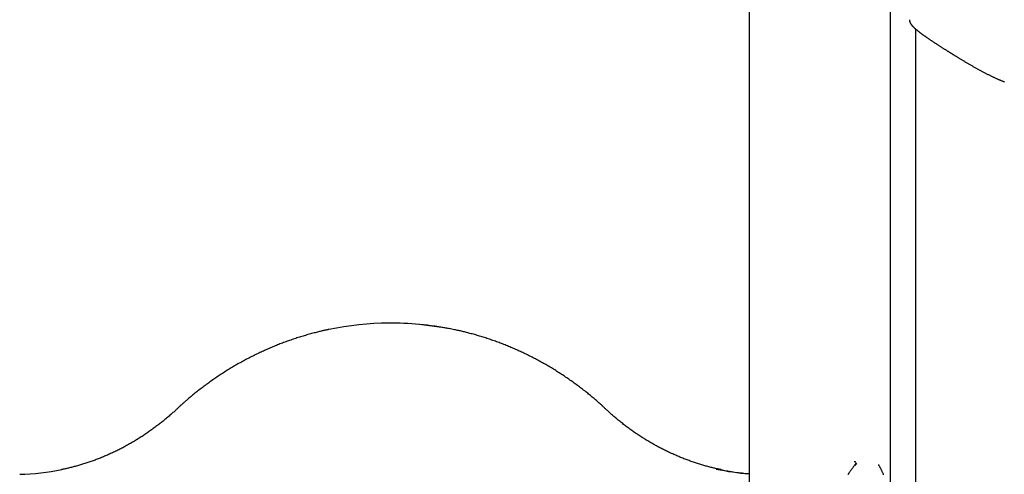
# Model space of a CAD drawing. Extents: x -3801 to 10622, y -2827 to 3464.
# Drawn here: x 517 to 1424, y 831 to 1249 of the extents above; entities that cross this region are included whole.
import ezdxf

# ---------------------------------------------------------------- set-up
doc = ezdxf.new("R2010")
doc.units = 0

msp = doc.modelspace()

# ---------------------------------------------------------------- linework, layer by layer
at = {"color": 7, "linetype": 'Continuous'}
for p, q in [((1318.92, 818.01), (1318.92, 1632.75)), ((1188.92, 1601.72), (1188.92, 519.72)), ((1342.14, 1240.98), (1342.14, -246.55)), ((860.29, 970.21), (858.67, 970.21)), ((1285.71, 842.8), (1286.13, 842.8)), ((1287.77, 841.42), (1286.11, 839.23)), ((1286.13, 842.8), (1286.13, 842.8))]:
    msp.add_line(p, q, dxfattribs=at)
for points in [[(1336.51, 1249.48), (1336.5, 1249.41), (1336.49, 1249.34), (1336.49, 1249.26), (1336.48, 1249.19), (1336.48, 1249.11), (1336.48, 1249.03), (1336.48, 1248.94), (1336.49, 1248.85), (1336.5, 1248.76), (1336.51, 1248.66), (1336.53, 1248.56), (1336.55, 1248.45), (1336.58, 1248.34), (1336.61, 1248.22), (1336.64, 1248.1), (1336.67, 1247.97), (1336.71, 1247.84), (1336.75, 1247.7), (1336.8, 1247.56), (1336.85, 1247.42), (1336.9, 1247.28), (1336.96, 1247.13), (1337.02, 1246.98), (1337.09, 1246.83), (1337.16, 1246.68), (1337.23, 1246.53), (1337.31, 1246.38), (1337.39, 1246.22), (1337.48, 1246.07), (1337.58, 1245.91), (1337.67, 1245.76), (1337.78, 1245.6), (1337.89, 1245.44), (1338, 1245.27), (1338.12, 1245.11), (1338.24, 1244.94), (1338.37, 1244.77), (1338.5, 1244.6), (1338.64, 1244.43), (1338.78, 1244.26), (1338.93, 1244.08), (1339.09, 1243.91), (1339.25, 1243.73), (1339.42, 1243.55), (1339.59, 1243.36), (1339.77, 1243.18), (1339.95, 1242.99), (1340.14, 1242.81), (1340.33, 1242.62), (1340.53, 1242.43), (1340.73, 1242.24), (1340.94, 1242.04), (1341.15, 1241.85), (1341.36, 1241.65), (1341.58, 1241.46), (1341.81, 1241.26), (1342.03, 1241.06), (1342.26, 1240.86), (1342.5, 1240.66), (1342.74, 1240.46), (1342.98, 1240.26), (1343.22, 1240.06), (1343.47, 1239.85), (1343.72, 1239.65), (1343.98, 1239.44), (1344.24, 1239.23), (1344.5, 1239.03), (1344.77, 1238.81), (1345.04, 1238.6), (1345.31, 1238.39), (1345.59, 1238.17), (1345.87, 1237.96), (1346.15, 1237.74), (1346.44, 1237.52), (1346.73, 1237.3), (1347.03, 1237.08), (1347.32, 1236.86), (1347.63, 1236.63), (1347.93, 1236.41), (1348.24, 1236.18), (1348.55, 1235.95), (1348.87, 1235.72), (1349.19, 1235.49), (1349.52, 1235.25), (1349.85, 1235.02), (1350.18, 1234.78), (1350.51, 1234.54), (1350.85, 1234.3), (1351.2, 1234.06), (1351.54, 1233.81), (1351.89, 1233.57), (1352.25, 1233.32), (1352.61, 1233.07), (1352.97, 1232.82), (1353.33, 1232.57), (1353.7, 1232.31), (1354.08, 1232.06), (1354.45, 1231.8), (1354.83, 1231.54), (1355.21, 1231.28), (1355.6, 1231.02), (1355.99, 1230.76), (1356.38, 1230.49), (1356.78, 1230.23), (1357.18, 1229.96), (1357.59, 1229.69), (1357.99, 1229.42), (1358.4, 1229.14), (1358.82, 1228.87), (1359.24, 1228.59), (1359.66, 1228.32), (1360.08, 1228.04), (1360.51, 1227.76), (1360.94, 1227.48), (1361.37, 1227.2), (1361.81, 1226.91), (1362.25, 1226.63), (1362.69, 1226.34), (1363.13, 1226.05), (1363.58, 1225.76), (1364.03, 1225.47), (1364.49, 1225.18), (1364.95, 1224.88), (1365.4, 1224.59), (1365.87, 1224.3), (1366.33, 1224), (1366.79, 1223.7), (1367.26, 1223.41), (1367.73, 1223.11), (1368.2, 1222.81), (1368.66, 1222.52), (1369.12, 1222.23), (1369.57, 1221.94), (1370.02, 1221.66), (1370.45, 1221.39), (1370.87, 1221.13), (1371.27, 1220.88), (1371.66, 1220.63), (1372.03, 1220.4), (1372.38, 1220.18), (1372.72, 1219.97), (1373.04, 1219.77), (1373.34, 1219.58), (1373.63, 1219.4), (1373.9, 1219.23), (1374.15, 1219.08), (1374.39, 1218.93), (1374.62, 1218.78), (1374.85, 1218.65), (1375.06, 1218.51), (1375.27, 1218.38), (1375.48, 1218.25)], [(1375.48, 1218.25), (1375.84, 1218.03), (1376.21, 1217.8), (1376.58, 1217.57), (1376.96, 1217.34), (1377.34, 1217.1), (1377.72, 1216.86), (1378.12, 1216.62), (1378.52, 1216.37), (1378.94, 1216.11), (1379.37, 1215.85), (1379.81, 1215.58), (1380.27, 1215.3), (1380.73, 1215.02), (1381.21, 1214.72), (1381.69, 1214.43), (1382.19, 1214.12), (1382.71, 1213.81), (1383.23, 1213.49), (1383.76, 1213.17), (1384.3, 1212.85), (1384.85, 1212.52), (1385.4, 1212.19), (1385.95, 1211.85), (1386.51, 1211.52), (1387.07, 1211.19), (1387.63, 1210.85), (1388.19, 1210.52), (1388.75, 1210.19), (1389.31, 1209.86), (1389.87, 1209.53), (1390.44, 1209.2), (1391, 1208.87), (1391.57, 1208.54), (1392.13, 1208.21), (1392.7, 1207.88), (1393.27, 1207.55), (1393.83, 1207.23), (1394.4, 1206.9), (1394.97, 1206.58), (1395.54, 1206.26), (1396.11, 1205.93), (1396.68, 1205.61), (1397.25, 1205.29), (1397.82, 1204.98), (1398.39, 1204.66), (1398.96, 1204.34), (1399.53, 1204.03), (1400.1, 1203.72), (1400.67, 1203.4), (1401.25, 1203.09), (1401.82, 1202.79), (1402.39, 1202.48), (1402.96, 1202.17), (1403.53, 1201.87), (1404.1, 1201.57), (1404.67, 1201.26), (1405.25, 1200.97), (1405.82, 1200.67), (1406.39, 1200.37), (1406.96, 1200.08), (1407.53, 1199.79), (1408.1, 1199.5), (1408.67, 1199.21), (1409.24, 1198.92), (1409.81, 1198.64), (1410.38, 1198.36), (1410.94, 1198.08), (1411.5, 1197.8), (1412.06, 1197.53), (1412.61, 1197.27), (1413.15, 1197.01), (1413.68, 1196.76), (1414.2, 1196.51), (1414.7, 1196.27), (1415.2, 1196.04), (1415.69, 1195.81), (1416.16, 1195.59), (1416.62, 1195.38), (1417.08, 1195.17), (1417.52, 1194.98), (1417.95, 1194.78), (1418.37, 1194.6), (1418.78, 1194.42), (1419.19, 1194.24), (1419.59, 1194.07), (1419.98, 1193.9), (1420.38, 1193.74), (1420.77, 1193.57)], [(1420.74, 1193.62), (1421.07, 1193.46), (1421.41, 1193.31), (1421.75, 1193.15), (1422.1, 1193), (1422.46, 1192.84), (1422.85, 1192.67), (1423.25, 1192.5), (1423.67, 1192.32), (1424.12, 1192.14)], [(801.95, 964.36), (801.49, 964.27), (801.02, 964.18), (800.54, 964.09), (800.05, 963.99), (799.54, 963.89), (799, 963.77), (798.42, 963.65), (797.81, 963.52), (797.16, 963.37), (796.47, 963.21), (795.73, 963.04), (794.95, 962.85), (794.13, 962.66), (793.27, 962.44), (792.36, 962.22), (791.41, 961.98), (790.42, 961.73), (789.4, 961.47), (788.34, 961.19), (787.25, 960.91), (786.15, 960.61), (785.03, 960.31), (783.9, 960), (782.76, 959.69), (781.63, 959.36), (780.5, 959.04), (779.37, 958.71), (778.24, 958.37), (777.11, 958.03), (775.98, 957.68), (774.85, 957.33), (773.73, 956.97), (772.6, 956.61), (771.48, 956.25), (770.36, 955.88), (769.24, 955.5), (768.12, 955.12), (767, 954.74), (765.89, 954.35), (764.77, 953.96), (763.66, 953.56), (762.55, 953.16), (761.43, 952.75), (760.33, 952.34), (759.22, 951.92), (758.11, 951.5), (757.01, 951.07), (755.9, 950.64), (754.8, 950.21), (753.7, 949.77), (752.6, 949.32), (751.51, 948.87), (750.41, 948.42), (749.32, 947.96), (748.23, 947.5), (747.14, 947.03), (746.05, 946.56), (744.96, 946.08), (743.87, 945.6), (742.79, 945.11), (741.71, 944.62), (740.63, 944.13), (739.55, 943.63), (738.47, 943.13), (737.4, 942.62), (736.32, 942.1), (735.25, 941.59), (734.18, 941.06), (733.11, 940.54), (732.05, 940), (730.99, 939.47), (729.92, 938.93), (728.86, 938.38), (727.8, 937.83), (726.75, 937.28), (725.69, 936.72), (724.64, 936.16), (723.59, 935.59), (722.54, 935.02), (721.5, 934.45), (720.45, 933.87), (719.41, 933.28), (718.37, 932.69), (717.33, 932.1), (716.3, 931.5), (715.26, 930.9), (714.23, 930.29), (713.2, 929.68), (712.17, 929.07), (711.15, 928.45), (710.12, 927.82), (709.1, 927.19), (708.08, 926.56), (707.07, 925.92), (706.05, 925.28), (705.04, 924.64), (704.03, 923.99), (703.02, 923.34), (702.02, 922.68), (701.02, 922.01), (700.02, 921.35), (699.02, 920.68), (698.02, 920), (697.03, 919.32), (696.04, 918.64), (695.05, 917.95), (694.06, 917.26), (693.08, 916.57), (692.1, 915.87), (691.12, 915.16), (690.14, 914.45), (689.17, 913.74), (688.2, 913.02), (687.23, 912.3), (686.27, 911.58), (685.3, 910.85), (684.35, 910.12), (683.39, 909.39), (682.44, 908.65), (681.5, 907.91), (680.55, 907.17), (679.62, 906.43), (678.7, 905.7), (677.8, 904.97), (676.91, 904.25), (676.05, 903.54), (675.21, 902.85), (674.4, 902.18), (673.62, 901.53), (672.88, 900.91), (672.16, 900.3), (671.48, 899.72), (670.84, 899.17), (670.22, 898.63), (669.63, 898.13), (669.08, 897.64), (668.56, 897.18), (668.06, 896.75), (667.59, 896.33), (667.14, 895.93), (666.7, 895.54), (666.27, 895.16), (665.85, 894.78), (665.44, 894.41)], [(1053.52, 894.41), (1052.9, 894.97), (1052.27, 895.52), (1051.64, 896.08), (1051, 896.65), (1050.35, 897.22), (1049.69, 897.8), (1049.02, 898.39), (1048.32, 898.99), (1047.61, 899.61), (1046.88, 900.23), (1046.13, 900.87), (1045.35, 901.52), (1044.56, 902.19), (1043.74, 902.86), (1042.91, 903.55), (1042.05, 904.25), (1041.18, 904.96), (1040.28, 905.68), (1039.37, 906.41), (1038.45, 907.14), (1037.51, 907.88), (1036.56, 908.62), (1035.61, 909.36), (1034.65, 910.09), (1033.69, 910.83), (1032.73, 911.56), (1031.76, 912.28), (1030.79, 913), (1029.82, 913.72), (1028.85, 914.43), (1027.87, 915.14), (1026.89, 915.84), (1025.91, 916.54), (1024.93, 917.24), (1023.94, 917.93), (1022.95, 918.62), (1021.96, 919.3), (1020.97, 919.98), (1019.97, 920.66), (1018.98, 921.33), (1017.98, 922), (1016.97, 922.66), (1015.97, 923.32), (1014.96, 923.97), (1013.95, 924.62), (1012.94, 925.27), (1011.92, 925.91), (1010.91, 926.54), (1009.89, 927.18), (1008.87, 927.8), (1007.84, 928.43), (1006.82, 929.05), (1005.79, 929.66), (1004.76, 930.28), (1003.73, 930.88), (1002.7, 931.48), (1001.66, 932.08), (1000.62, 932.68), (999.58, 933.27), (998.54, 933.85), (997.49, 934.43), (996.45, 935.01), (995.4, 935.58), (994.35, 936.15), (993.3, 936.71), (992.24, 937.27), (991.18, 937.82), (990.13, 938.37), (989.07, 938.91), (988, 939.46), (986.94, 939.99), (985.87, 940.52), (984.81, 941.05), (983.74, 941.57), (982.66, 942.09), (981.59, 942.6), (980.52, 943.11), (979.44, 943.62), (978.36, 944.12), (977.28, 944.61), (976.2, 945.1), (975.11, 945.59), (974.03, 946.07), (972.94, 946.55), (971.85, 947.02), (970.76, 947.49), (969.67, 947.95), (968.58, 948.41), (967.48, 948.86), (966.38, 949.31), (965.28, 949.76), (964.18, 950.2), (963.08, 950.63), (961.98, 951.07), (960.87, 951.49), (959.77, 951.91), (958.66, 952.33), (957.55, 952.74), (956.44, 953.15), (955.33, 953.55), (954.21, 953.95), (953.1, 954.34), (951.98, 954.73), (950.87, 955.12), (949.75, 955.5), (948.63, 955.87), (947.5, 956.24), (946.38, 956.61), (945.26, 956.97), (944.13, 957.32), (943.01, 957.67), (941.88, 958.02), (940.75, 958.36), (939.62, 958.7), (938.5, 959.03), (937.38, 959.35), (936.26, 959.67), (935.16, 959.98), (934.07, 960.28), (932.99, 960.57), (931.93, 960.86), (930.88, 961.14), (929.85, 961.41), (928.83, 961.67), (927.83, 961.92), (926.85, 962.16), (925.88, 962.4), (924.93, 962.62), (923.99, 962.84), (923.07, 963.05), (922.16, 963.25), (921.26, 963.44), (920.36, 963.64), (919.47, 963.82), (918.59, 964.01), (917.71, 964.2)], [(665.32, 894.3), (664.81, 893.8), (664.29, 893.3), (663.76, 892.8), (663.23, 892.29), (662.69, 891.77), (662.14, 891.25), (661.57, 890.72), (660.99, 890.18), (660.4, 889.63), (659.78, 889.06), (659.15, 888.49), (658.5, 887.9), (657.83, 887.3), (657.15, 886.69), (656.45, 886.08), (655.72, 885.45), (654.99, 884.81), (654.23, 884.16), (653.46, 883.5), (652.68, 882.84), (651.89, 882.18), (651.09, 881.51), (650.28, 880.85), (649.47, 880.19), (648.65, 879.53), (647.83, 878.87), (647.01, 878.22), (646.19, 877.57), (645.36, 876.93), (644.53, 876.29), (643.7, 875.66), (642.87, 875.03), (642.03, 874.4), (641.19, 873.78), (640.35, 873.16), (639.51, 872.55), (638.66, 871.94), (637.81, 871.33), (636.96, 870.73), (636.11, 870.13), (635.25, 869.54), (634.39, 868.95), (633.53, 868.36), (632.67, 867.78), (631.81, 867.21), (630.94, 866.63), (630.07, 866.07), (629.2, 865.5), (628.32, 864.94), (627.44, 864.39), (626.56, 863.84), (625.68, 863.29), (624.8, 862.75), (623.91, 862.21), (623.03, 861.67), (622.14, 861.14), (621.24, 860.62), (620.35, 860.1), (619.45, 859.58), (618.55, 859.07), (617.65, 858.56), (616.75, 858.06), (615.84, 857.56), (614.94, 857.06), (614.03, 856.57), (613.12, 856.09), (612.21, 855.61), (611.29, 855.13), (610.37, 854.66), (609.46, 854.19), (608.54, 853.73), (607.61, 853.27), (606.69, 852.81), (605.76, 852.36), (604.84, 851.92), (603.91, 851.47), (602.97, 851.04), (602.04, 850.61), (601.11, 850.18), (600.17, 849.76), (599.23, 849.34), (598.29, 848.92), (597.35, 848.51), (596.41, 848.11), (595.46, 847.71), (594.52, 847.31), (593.57, 846.92), (592.62, 846.54), (591.67, 846.16), (590.71, 845.78), (589.76, 845.41), (588.8, 845.04), (587.85, 844.68), (586.89, 844.32), (585.93, 843.96), (584.96, 843.62), (584, 843.27), (583.04, 842.93), (582.07, 842.6), (581.1, 842.27), (580.14, 841.94), (579.17, 841.62), (578.19, 841.3), (577.22, 840.99), (576.25, 840.69), (575.28, 840.39), (574.3, 840.09), (573.34, 839.8), (572.37, 839.52), (571.42, 839.24), (570.47, 838.97), (569.53, 838.71), (568.6, 838.45), (567.69, 838.2), (566.79, 837.96), (565.89, 837.73), (565.01, 837.51), (564.14, 837.29), (563.28, 837.08), (562.44, 836.88), (561.6, 836.68), (560.77, 836.5), (559.96, 836.32), (559.15, 836.14), (558.34, 835.97), (557.54, 835.8), (556.75, 835.64), (555.95, 835.47)], [(1163.09, 835.45), (1162.26, 835.62), (1161.44, 835.8), (1160.61, 835.97), (1159.78, 836.15), (1158.94, 836.33), (1158.1, 836.52), (1157.25, 836.71), (1156.39, 836.91), (1155.52, 837.12), (1154.64, 837.33), (1153.76, 837.56), (1152.86, 837.79), (1151.95, 838.02), (1151.04, 838.27), (1150.11, 838.52), (1149.18, 838.78), (1148.23, 839.05), (1147.28, 839.32), (1146.32, 839.6), (1145.35, 839.88), (1144.39, 840.17), (1143.41, 840.47), (1142.44, 840.77), (1141.47, 841.08), (1140.49, 841.39), (1139.52, 841.71), (1138.55, 842.03), (1137.59, 842.36), (1136.62, 842.69), (1135.65, 843.03), (1134.69, 843.37), (1133.73, 843.71), (1132.76, 844.06), (1131.8, 844.42), (1130.85, 844.78), (1129.89, 845.14), (1128.93, 845.51), (1127.98, 845.89), (1127.03, 846.26), (1126.08, 846.65), (1125.13, 847.03), (1124.18, 847.43), (1123.23, 847.82), (1122.29, 848.22), (1121.34, 848.63), (1120.4, 849.04), (1119.46, 849.46), (1118.52, 849.88), (1117.59, 850.3), (1116.65, 850.73), (1115.72, 851.16), (1114.79, 851.6), (1113.86, 852.04), (1112.93, 852.49), (1112.01, 852.94), (1111.08, 853.4), (1110.16, 853.86), (1109.24, 854.32), (1108.32, 854.79), (1107.41, 855.27), (1106.49, 855.74), (1105.58, 856.23), (1104.67, 856.72), (1103.76, 857.21), (1102.85, 857.7), (1101.95, 858.2), (1101.05, 858.71), (1100.15, 859.22), (1099.25, 859.73), (1098.35, 860.25), (1097.46, 860.77), (1096.57, 861.3), (1095.68, 861.83), (1094.79, 862.36), (1093.9, 862.9), (1093.02, 863.45), (1092.14, 864), (1091.26, 864.55), (1090.38, 865.11), (1089.51, 865.67), (1088.64, 866.23), (1087.77, 866.8), (1086.9, 867.38), (1086.04, 867.95), (1085.17, 868.54), (1084.31, 869.12), (1083.46, 869.71), (1082.6, 870.31), (1081.75, 870.91), (1080.9, 871.51), (1080.05, 872.12), (1079.2, 872.73), (1078.36, 873.35), (1077.52, 873.97), (1076.68, 874.59), (1075.84, 875.22), (1075.01, 875.85), (1074.18, 876.48), (1073.35, 877.12), (1072.53, 877.77), (1071.7, 878.42), (1070.88, 879.07), (1070.07, 879.72), (1069.25, 880.38), (1068.44, 881.05), (1067.63, 881.71), (1066.83, 882.38), (1066.04, 883.04), (1065.26, 883.7), (1064.5, 884.36), (1063.75, 885.01), (1063.01, 885.64), (1062.3, 886.27), (1061.6, 886.88), (1060.92, 887.49), (1060.27, 888.08), (1059.63, 888.65), (1059.01, 889.22), (1058.41, 889.77), (1057.83, 890.31), (1057.26, 890.84), (1056.71, 891.36), (1056.18, 891.86), (1055.66, 892.36), (1055.14, 892.85), (1054.64, 893.34), (1054.14, 893.82), (1053.64, 894.3)], [(1287.43, 841.46), (1286.97, 840.85), (1286.52, 840.24), (1286.06, 839.63), (1285.6, 839.02), (1285.14, 838.41), (1284.69, 837.79), (1284.23, 837.17), (1283.78, 836.54), (1283.32, 835.92), (1282.87, 835.28), (1282.42, 834.64), (1281.97, 834), (1281.53, 833.36), (1281.08, 832.71), (1280.64, 832.06), (1280.2, 831.4), (1279.76, 830.74)], [(1287.28, 842.13), (1287.27, 842.14), (1287.26, 842.15), (1287.25, 842.16), (1287.25, 842.17), (1287.24, 842.17), (1287.23, 842.18), (1287.22, 842.19), (1287.21, 842.21), (1287.19, 842.22), (1287.18, 842.23), (1287.16, 842.25), (1287.15, 842.26), (1287.13, 842.28), (1287.11, 842.29), (1287.09, 842.31), (1287.07, 842.33), (1287.04, 842.35), (1287.02, 842.37), (1286.99, 842.39), (1286.97, 842.41), (1286.94, 842.43), (1286.91, 842.46), (1286.88, 842.48), (1286.85, 842.5), (1286.81, 842.52), (1286.78, 842.54), (1286.75, 842.56), (1286.71, 842.58), (1286.68, 842.6), (1286.65, 842.62), (1286.61, 842.64), (1286.58, 842.66), (1286.55, 842.68), (1286.51, 842.69), (1286.48, 842.71), (1286.45, 842.72), (1286.42, 842.74), (1286.39, 842.75), (1286.36, 842.76), (1286.33, 842.77), (1286.3, 842.78), (1286.28, 842.78), (1286.25, 842.79), (1286.23, 842.79), (1286.2, 842.8), (1286.18, 842.8), (1286.16, 842.8), (1286.13, 842.8)], [(1312.7, 830.78), (1312.47, 831.33), (1312.24, 831.88), (1312, 832.41), (1311.76, 832.94), (1311.52, 833.46), (1311.28, 833.97), (1311.04, 834.47), (1310.81, 834.96), (1310.57, 835.44), (1310.33, 835.91), (1310.09, 836.37), (1309.86, 836.82), (1309.62, 837.26), (1309.39, 837.7), (1309.16, 838.12), (1308.92, 838.55), (1308.69, 838.96), (1308.46, 839.38), (1308.23, 839.79), (1308, 840.2)]]:
    msp.add_lwpolyline(points, dxfattribs=at)
for centre, radius, start, end in [((858.67, 692.34), 277.88, 78.75474, 101.75029), ((860.25, 691.97), 278.25, 78.10945, 89.99088), ((668.12, 891.44), 4, 132.00616, 134.26723), ((1050.85, 891.44), 4, 45.73277, 47.99384), ((513.76, 1040.56), 209.43, 270.99701, 281.66118), ((1203.62, 1040.87), 209.74, 257.59924, 265.97975), ((1205.25, 1040.83), 209.7, 258.3633, 265.53379)]:
    msp.add_arc(centre, radius, start, end, dxfattribs=at)

doc.saveas('drawing.dxf')
